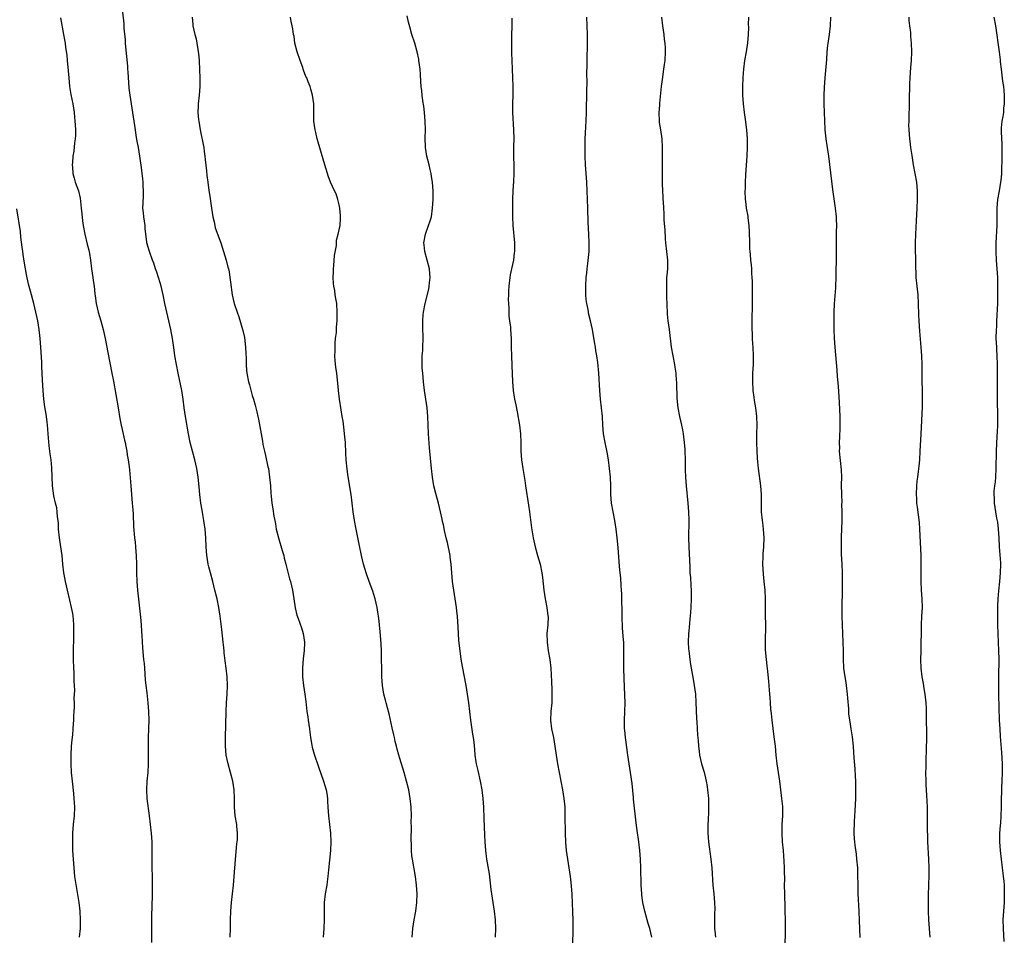
# Model space of a CAD drawing. Units: inches. Extents: x 2631000 to 2634000, y 1437000 to 1440000.
# Drawn here: x 2632087 to 2632314, y 1437821 to 1438032 of the extents above; entities that cross this region are included whole.
import ezdxf

# ---------------------------------------------------------------- set-up
doc = ezdxf.new("R2010")
doc.units = ezdxf.units.IN
doc.header["$MEASUREMENT"] = 0
doc.layers.add('LD26311437_10ft', color=91, linetype='Continuous')

msp = doc.modelspace()

# ---------------------------------------------------------------- linework, layer by layer
at = {"layer": 'LD26311437_10ft'}
for points, elevation in [([(2632135.91, 1437821), (2632136, 1437823), (2632136.01, 1437825), (2632136.06, 1437827), (2632136.21, 1437829), (2632136.64, 1437833), (2632136.82, 1437835), (2632137.11, 1437838.89), (2632137.43, 1437842.57), (2632137.49, 1437843), (2632137.55, 1437843.55), (2632137.57, 1437845), (2632137.42, 1437846.58), (2632137.41, 1437847), (2632137.07, 1437849), (2632136.89, 1437851), (2632136.87, 1437853), (2632136.78, 1437855), (2632136.48, 1437857), (2632136, 1437859), (2632135.43, 1437861), (2632134.97, 1437862.97), (2632134.81, 1437865), (2632134.82, 1437867), (2632134.95, 1437873.05), (2632135.04, 1437875), (2632135.21, 1437877), (2632135.32, 1437879), (2632135.23, 1437881), (2632134.96, 1437883), (2632134.71, 1437884.71), (2632134.52, 1437886.52), (2632134.49, 1437887), (2632134.35, 1437888.35), (2632134.3, 1437889), (2632133.95, 1437891.95), (2632133.56, 1437895), (2632133.26, 1437897), (2632132.87, 1437899), (2632132.4, 1437901), (2632131.88, 1437903), (2632131.34, 1437905), (2632131, 1437906.34), (2632130.85, 1437907), (2632130.59, 1437908.59), (2632130.54, 1437909), (2632130.38, 1437911), (2632130.28, 1437913), (2632130.14, 1437915), (2632129.87, 1437917), (2632129.6, 1437918.4), (2632129.43, 1437919.43), (2632129.15, 1437921), (2632128.92, 1437923), (2632128.77, 1437924.77), (2632128.55, 1437927), (2632128.25, 1437929), (2632127.77, 1437931), (2632127.19, 1437933), (2632126.67, 1437935), (2632126.29, 1437937), (2632125.6, 1437941), (2632125.3, 1437943), (2632125.04, 1437945), (2632124.73, 1437947), (2632123.9, 1437951), (2632123.51, 1437953), (2632123.18, 1437955), (2632122.92, 1437956.92), (2632122.6, 1437959), (2632122.21, 1437961), (2632120.85, 1437967), (2632120.45, 1437969), (2632120, 1437971), (2632119.78, 1437971.78), (2632119.4, 1437973), (2632119, 1437974.22), (2632118.72, 1437975), (2632118.29, 1437976.29), (2632118.02, 1437977), (2632117.29, 1437979), (2632117, 1437980), (2632116.74, 1437981), (2632116.73, 1437981.27), (2632116.5, 1437983), (2632116.34, 1437984.34), (2632116.31, 1437985), (2632116, 1437987), (2632115.93, 1437987.93), (2632115.81, 1437989), (2632115.83, 1437990.17), (2632115.92, 1437991.92), (2632115.94, 1437993), (2632115.86, 1437994.14), (2632115.84, 1437995), (2632115.78, 1437995.78), (2632115.42, 1437999), (2632115.35, 1437999.35), (2632115.12, 1438001), (2632114.75, 1438003), (2632114.46, 1438004.46), (2632114.27, 1438005.73), (2632114.06, 1438007), (2632113.48, 1438011), (2632112.85, 1438015), (2632112.65, 1438016.65), (2632112.38, 1438020.38), (2632112.36, 1438021), (2632112.32, 1438021.68), (2632111.85, 1438026.15), (2632111.79, 1438027), (2632111.77, 1438027.77), (2632111.51, 1438030.49), (2632111.45, 1438031.45), (2632110.41, 1438041)], 11180), ([(2632096.84, 1438032.84), (2632097.54, 1438029), (2632097.75, 1438027.75), (2632097.87, 1438027), (2632097.98, 1438026.02), (2632098.25, 1438024.25), (2632098.38, 1438023), (2632098.61, 1438020.61), (2632098.72, 1438019), (2632098.9, 1438017), (2632099.19, 1438015.19), (2632099.63, 1438013), (2632099.96, 1438011), (2632100.07, 1438009.93), (2632100.15, 1438009), (2632100.17, 1438008.17), (2632100.25, 1438007), (2632100.24, 1438005.76), (2632100.19, 1438005), (2632100.06, 1438004.06), (2632099.88, 1438002.12), (2632099.7, 1438001), (2632099.55, 1437999.55), (2632099.52, 1437999), (2632099.59, 1437998.41), (2632099.65, 1437997), (2632099.94, 1437995.94), (2632100.22, 1437995), (2632100.95, 1437992.95), (2632101.32, 1437991.32), (2632101.59, 1437989), (2632101.7, 1437987.7), (2632101.92, 1437986.08), (2632102.04, 1437985), (2632102.42, 1437983), (2632103, 1437980.69), (2632103.33, 1437979.33), (2632103.48, 1437978.52), (2632103.73, 1437977), (2632103.97, 1437975), (2632104.25, 1437973), (2632104.36, 1437972.36), (2632104.55, 1437971), (2632104.73, 1437969.27), (2632104.81, 1437968.81), (2632105.05, 1437967), (2632105.5, 1437965), (2632106.1, 1437963), (2632106.68, 1437961), (2632107.12, 1437959), (2632107.71, 1437955.71), (2632108.66, 1437951), (2632109, 1437949.13), (2632110.09, 1437943), (2632110.5, 1437940.5), (2632110.79, 1437939), (2632111, 1437938.01), (2632111.54, 1437935.54), (2632111.68, 1437935), (2632111.87, 1437934.13), (2632112.08, 1437933), (2632112.19, 1437932.18), (2632112.41, 1437931), (2632112.61, 1437929.39), (2632112.69, 1437928.69), (2632112.99, 1437925.01), (2632113.35, 1437921), (2632113.45, 1437919.45), (2632113.54, 1437918.46), (2632113.66, 1437915.66), (2632113.9, 1437913), (2632114.02, 1437912.02), (2632114.11, 1437911), (2632114.19, 1437909.81), (2632114.26, 1437909), (2632114.31, 1437907), (2632114.34, 1437905), (2632114.39, 1437903), (2632114.54, 1437901), (2632115.23, 1437894.77), (2632115.38, 1437893), (2632115.47, 1437891.47), (2632115.58, 1437890.42), (2632115.72, 1437887.72), (2632115.96, 1437885), (2632116.06, 1437884.06), (2632116.13, 1437883), (2632116.35, 1437880.35), (2632116.49, 1437879), (2632116.71, 1437877.29), (2632116.97, 1437875), (2632117.11, 1437873), (2632117.15, 1437871), (2632117.11, 1437869.11), (2632117.02, 1437866.98), (2632116.98, 1437865), (2632117.01, 1437861), (2632116.92, 1437859), (2632116.72, 1437857), (2632116.61, 1437855), (2632116.73, 1437853), (2632117.26, 1437849), (2632117.48, 1437847), (2632117.69, 1437845), (2632117.82, 1437843), (2632117.82, 1437842.18), (2632117.85, 1437839.85), (2632117.83, 1437839), (2632117.94, 1437833), (2632117.93, 1437831), (2632117.84, 1437827.84), (2632117.77, 1437826.23), (2632117.77, 1437823.77), (2632117.75, 1437823), (2632117.78, 1437819.78)], 11170), ([(2632127.15, 1438033), (2632127.29, 1438031.29), (2632127.32, 1438031), (2632127.78, 1438029), (2632128.03, 1438028.03), (2632128.23, 1438027), (2632128.43, 1438025.57), (2632128.54, 1438025), (2632128.59, 1438024.59), (2632128.72, 1438023), (2632128.85, 1438020.85), (2632128.93, 1438019), (2632128.9, 1438017), (2632128.73, 1438015), (2632128.52, 1438013), (2632128.52, 1438012.52), (2632128.48, 1438011), (2632128.62, 1438009.38), (2632128.67, 1438009), (2632128.99, 1438007), (2632129.69, 1438003.69), (2632129.81, 1438003), (2632129.93, 1438002.07), (2632130.1, 1438001), (2632130.17, 1438000.17), (2632130.43, 1437997.57), (2632130.52, 1437996.52), (2632130.72, 1437995), (2632131, 1437993.09), (2632131.29, 1437991.29), (2632131.37, 1437990.63), (2632131.6, 1437989), (2632131.9, 1437987), (2632132.19, 1437985.81), (2632132.35, 1437985), (2632132.48, 1437984.48), (2632133.72, 1437981), (2632134.38, 1437979), (2632135, 1437977), (2632135.39, 1437975.39), (2632135.51, 1437975), (2632135.64, 1437974.36), (2632135.85, 1437973), (2632135.94, 1437971.94), (2632136.32, 1437969), (2632136.82, 1437967), (2632137.52, 1437965), (2632137.93, 1437963.93), (2632138.82, 1437960.82), (2632139.17, 1437959.17), (2632139.46, 1437957), (2632139.52, 1437955.52), (2632139.59, 1437954.41), (2632139.57, 1437953), (2632139.64, 1437951.64), (2632139.7, 1437951), (2632140.1, 1437949), (2632140.32, 1437948.32), (2632141, 1437945.83), (2632141.26, 1437945), (2632141.64, 1437943.64), (2632142.04, 1437942.04), (2632142.25, 1437941), (2632142.4, 1437940.4), (2632143.32, 1437935.32), (2632143.44, 1437934.56), (2632143.78, 1437933), (2632144.04, 1437932.04), (2632144.6, 1437929.4), (2632144.7, 1437929), (2632144.99, 1437927), (2632145.15, 1437925), (2632145.27, 1437923.27), (2632145.37, 1437922.63), (2632145.52, 1437921), (2632145.7, 1437919.7), (2632145.97, 1437918.03), (2632146.15, 1437917), (2632146.3, 1437916.3), (2632146.52, 1437915), (2632147.03, 1437913), (2632147.91, 1437910.09), (2632148.22, 1437909), (2632148.35, 1437908.35), (2632148.71, 1437907), (2632149.59, 1437903.59), (2632149.77, 1437903), (2632150.27, 1437901), (2632150.59, 1437899), (2632150.88, 1437896.88), (2632151.24, 1437895.24), (2632151.53, 1437894.47), (2632152.3, 1437892.3), (2632152.7, 1437891), (2632152.99, 1437888.99), (2632152.95, 1437887), (2632152.74, 1437885.26), (2632152.53, 1437883), (2632152.56, 1437881), (2632152.82, 1437879), (2632153.13, 1437877), (2632153.32, 1437875.32), (2632153.56, 1437873), (2632153.76, 1437871.76), (2632153.85, 1437871), (2632153.99, 1437870.01), (2632154.16, 1437869), (2632154.24, 1437868.24), (2632154.43, 1437867), (2632154.73, 1437865.27), (2632154.79, 1437864.79), (2632155.21, 1437863.21), (2632156.25, 1437860.25), (2632157.42, 1437857), (2632158.01, 1437855), (2632158.15, 1437854.15), (2632158.29, 1437853), (2632158.34, 1437852.34), (2632158.37, 1437851), (2632158.52, 1437849), (2632158.77, 1437847), (2632158.99, 1437845), (2632159.06, 1437843), (2632158.98, 1437841), (2632158.53, 1437836.53), (2632158.4, 1437835), (2632158.25, 1437833.75), (2632158.15, 1437833), (2632157.81, 1437831), (2632157.56, 1437829), (2632157.55, 1437827.55), (2632157.53, 1437827), (2632157.57, 1437825), (2632157.5, 1437823), (2632157.32, 1437821)], 11190), ([(2632177.8, 1437821), (2632177.98, 1437823), (2632178.26, 1437825), (2632178.62, 1437827), (2632178.88, 1437829), (2632178.93, 1437831), (2632178.82, 1437833), (2632178.56, 1437835), (2632177.87, 1437839), (2632177.77, 1437839.77), (2632177.65, 1437841), (2632177.62, 1437842.38), (2632177.56, 1437843.56), (2632177.64, 1437846.36), (2632177.61, 1437847.61), (2632177.64, 1437849), (2632177.59, 1437851), (2632177.38, 1437853), (2632177.01, 1437855), (2632176.53, 1437857), (2632175.98, 1437859), (2632175, 1437862.19), (2632174.73, 1437863), (2632174.36, 1437864.36), (2632174.17, 1437865), (2632173.9, 1437866.1), (2632173.71, 1437867), (2632173.61, 1437867.61), (2632173.24, 1437869.24), (2632172.49, 1437872.49), (2632172.1, 1437873.9), (2632171.81, 1437875), (2632171.66, 1437875.66), (2632171.29, 1437877), (2632170.95, 1437879), (2632170.81, 1437881), (2632170.79, 1437883), (2632170.78, 1437885), (2632170.74, 1437887), (2632170.65, 1437888.65), (2632170.52, 1437890.52), (2632170.18, 1437893.82), (2632170.03, 1437895), (2632169.88, 1437895.88), (2632169.72, 1437897), (2632169.27, 1437899), (2632169.21, 1437899.21), (2632168.72, 1437900.72), (2632167.89, 1437903), (2632167.22, 1437905), (2632166.64, 1437907), (2632166.14, 1437909), (2632165.6, 1437911.6), (2632164.91, 1437915), (2632164.54, 1437917), (2632164.26, 1437919), (2632164.01, 1437921), (2632163.73, 1437923), (2632163.11, 1437927.11), (2632162.87, 1437928.87), (2632162.63, 1437931), (2632162.52, 1437932.52), (2632162.42, 1437935), (2632162.32, 1437936.32), (2632162.26, 1437937), (2632162.12, 1437937.88), (2632161.91, 1437939.91), (2632161.71, 1437941), (2632161.45, 1437942.55), (2632161.1, 1437945), (2632160.86, 1437947), (2632160.68, 1437948.68), (2632160.63, 1437949.37), (2632160.43, 1437951), (2632160.25, 1437952.25), (2632160.1, 1437953.9), (2632160.02, 1437955), (2632160.08, 1437956.08), (2632160.04, 1437957), (2632160.04, 1437957.96), (2632160.19, 1437959), (2632160.35, 1437960.35), (2632160.4, 1437961.6), (2632160.52, 1437963), (2632160.56, 1437965), (2632160.43, 1437967), (2632160.2, 1437968.2), (2632160.09, 1437969), (2632159.98, 1437970.02), (2632159.76, 1437971), (2632159.66, 1437971.66), (2632159.65, 1437973), (2632159.7, 1437974.3), (2632159.7, 1437975), (2632159.8, 1437975.8), (2632159.91, 1437978.09), (2632160.36, 1437980.36), (2632160.41, 1437981.59), (2632160.8, 1437983), (2632161.22, 1437985), (2632161.32, 1437986.68), (2632161.31, 1437987), (2632161.27, 1437987.27), (2632161.14, 1437989), (2632161, 1437989.79), (2632160.7, 1437991), (2632160.27, 1437992.27), (2632159.92, 1437993), (2632158.98, 1437995), (2632158.44, 1437996.44), (2632158.3, 1437997), (2632157.99, 1437997.99), (2632157.73, 1437999), (2632156.16, 1438004.16), (2632155.94, 1438005), (2632155.6, 1438006.4), (2632155.44, 1438007), (2632155.18, 1438009), (2632155.17, 1438013), (2632154.89, 1438015), (2632154.44, 1438016.44), (2632154.29, 1438017), (2632153.89, 1438018.11), (2632153.53, 1438019), (2632153.36, 1438019.36), (2632152.79, 1438020.79), (2632152.74, 1438021), (2632152.6, 1438021.4), (2632151.98, 1438023), (2632151.29, 1438025), (2632150.82, 1438027), (2632150.6, 1438028.6), (2632150.51, 1438029), (2632150.32, 1438030.32), (2632150.19, 1438031), (2632149.96, 1438031.96), (2632149.78, 1438033)], 11200), ([(2632197.01, 1437821), (2632197.06, 1437823.06), (2632197, 1437825), (2632196.8, 1437827), (2632196.04, 1437832.04), (2632195.59, 1437835.59), (2632195.02, 1437838.98), (2632194.75, 1437841), (2632194.6, 1437843), (2632194.53, 1437844.53), (2632194.41, 1437848.41), (2632194.31, 1437851), (2632194.18, 1437853), (2632193.94, 1437855), (2632193.58, 1437857), (2632193, 1437859.45), (2632192.66, 1437861), (2632192.58, 1437861.42), (2632192.35, 1437863), (2632192.27, 1437864.27), (2632192.07, 1437865.93), (2632191.96, 1437867), (2632191.81, 1437867.81), (2632191.31, 1437871), (2632190.87, 1437875), (2632190.59, 1437877), (2632190.25, 1437879), (2632189.37, 1437883.36), (2632189.11, 1437885.11), (2632188.87, 1437887), (2632188.59, 1437889.41), (2632188.47, 1437891), (2632188.42, 1437892.42), (2632188.25, 1437895), (2632188.13, 1437896.13), (2632188.03, 1437897), (2632187.73, 1437899), (2632187.39, 1437901), (2632187.12, 1437903), (2632186.83, 1437907), (2632186.6, 1437908.6), (2632186.54, 1437909), (2632185.94, 1437911.94), (2632185.67, 1437913), (2632185.25, 1437914.75), (2632185, 1437916.01), (2632184.82, 1437916.82), (2632184.7, 1437917.3), (2632184.34, 1437919), (2632183.86, 1437921), (2632183.25, 1437923.25), (2632182.82, 1437925), (2632182.47, 1437927), (2632182.23, 1437929), (2632181.8, 1437933.8), (2632181.57, 1437937), (2632181.49, 1437939), (2632181.44, 1437941), (2632181.29, 1437943), (2632180.99, 1437945), (2632180.66, 1437947), (2632180.42, 1437949), (2632180.24, 1437951), (2632180.15, 1437952.15), (2632180.11, 1437953), (2632180.15, 1437953.85), (2632180.14, 1437955), (2632180.23, 1437956.23), (2632180.3, 1437957), (2632180.37, 1437959), (2632180.27, 1437961.73), (2632180.25, 1437963), (2632180.38, 1437964.38), (2632180.41, 1437965), (2632180.79, 1437967), (2632181.64, 1437970.36), (2632181.74, 1437971), (2632181.81, 1437971.81), (2632181.97, 1437973), (2632181.88, 1437973.88), (2632181.81, 1437975), (2632181.3, 1437977), (2632180.75, 1437979), (2632180.57, 1437980.57), (2632180.53, 1437981), (2632180.85, 1437983), (2632181.6, 1437985), (2632181.93, 1437986.07), (2632182.25, 1437987), (2632182.52, 1437989), (2632182.62, 1437991), (2632182.65, 1437993), (2632182.52, 1437995), (2632182.27, 1437996.27), (2632182.17, 1437997), (2632181.92, 1437997.92), (2632181.69, 1437999), (2632181.2, 1438001), (2632180.88, 1438003), (2632180.81, 1438005.19), (2632180.86, 1438007), (2632180.83, 1438009), (2632180.67, 1438011), (2632180.49, 1438012.49), (2632180.29, 1438013.71), (2632180.13, 1438015), (2632180.05, 1438016.05), (2632179.92, 1438017), (2632179.81, 1438018.19), (2632179.75, 1438019.75), (2632179.64, 1438021), (2632179.38, 1438023), (2632179.32, 1438023.32), (2632178.97, 1438025), (2632178.4, 1438027), (2632177.77, 1438029), (2632177.26, 1438030.74), (2632177, 1438031.83), (2632176.67, 1438033.33)], 11210), ([(2632200.76, 1438032.76), (2632200.68, 1438027), (2632200.69, 1438025.31), (2632200.68, 1438024.68), (2632200.73, 1438023), (2632201.02, 1438017), (2632201, 1438015), (2632200.91, 1438013.09), (2632200.92, 1438011), (2632201.18, 1438007), (2632201.2, 1438005), (2632201.17, 1438003.17), (2632201.17, 1438001), (2632201.23, 1437998.77), (2632201.23, 1437997), (2632201.13, 1437995.13), (2632200.97, 1437993.03), (2632200.88, 1437991), (2632200.88, 1437988.88), (2632200.92, 1437987), (2632201.02, 1437985), (2632201.34, 1437981), (2632201.34, 1437979), (2632201.29, 1437978.71), (2632201.11, 1437977), (2632200.7, 1437975), (2632200.38, 1437973.62), (2632200.28, 1437973), (2632200.04, 1437971), (2632200.03, 1437969.97), (2632199.97, 1437969), (2632199.92, 1437967.92), (2632199.96, 1437967), (2632200.05, 1437965.95), (2632200.04, 1437965), (2632200.11, 1437964.11), (2632200.26, 1437963), (2632200.43, 1437961.57), (2632200.48, 1437961), (2632200.59, 1437959), (2632200.61, 1437957), (2632200.65, 1437955), (2632200.73, 1437952.73), (2632200.91, 1437949), (2632201.1, 1437947), (2632201.4, 1437945), (2632201.65, 1437943.65), (2632201.97, 1437942.03), (2632202.51, 1437939), (2632202.77, 1437937), (2632202.86, 1437935), (2632202.87, 1437933), (2632202.99, 1437931), (2632203.27, 1437929), (2632203.72, 1437926.28), (2632203.92, 1437925), (2632204.04, 1437924.04), (2632204.44, 1437921.56), (2632204.57, 1437920.57), (2632204.81, 1437919), (2632205.32, 1437915.32), (2632205.7, 1437913), (2632206.13, 1437911), (2632206.68, 1437909), (2632207.27, 1437907), (2632207.71, 1437905), (2632207.86, 1437903.86), (2632208.13, 1437901), (2632208.45, 1437899), (2632208.86, 1437897), (2632209.09, 1437895.09), (2632209.1, 1437894.9), (2632209.05, 1437893), (2632208.86, 1437891), (2632208.88, 1437889), (2632209.16, 1437887), (2632209.5, 1437885), (2632209.74, 1437883), (2632209.91, 1437879.91), (2632209.95, 1437878.05), (2632210.01, 1437877), (2632210, 1437876), (2632209.96, 1437875), (2632209.76, 1437873), (2632209.66, 1437871), (2632209.9, 1437869), (2632210.33, 1437867), (2632210.69, 1437865), (2632210.98, 1437863), (2632211.28, 1437861), (2632211.66, 1437859), (2632212.45, 1437855), (2632212.76, 1437853), (2632212.94, 1437851), (2632213, 1437849), (2632213.02, 1437845.02), (2632213.1, 1437842.9), (2632213.27, 1437841), (2632213.57, 1437839), (2632213.91, 1437837), (2632214.2, 1437835), (2632214.38, 1437833.62), (2632214.61, 1437831), (2632214.69, 1437828.69), (2632214.71, 1437827), (2632214.8, 1437824.8), (2632214.82, 1437823), (2632214.71, 1437819)], 11220), ([(2632233.01, 1437821), (2632232.53, 1437823), (2632232.19, 1437824.2), (2632231.93, 1437825), (2632231.36, 1437827), (2632230.95, 1437829), (2632230.74, 1437830.74), (2632230.71, 1437831), (2632230.58, 1437833), (2632230.51, 1437837), (2632230.39, 1437839), (2632230.22, 1437841), (2632229.99, 1437843), (2632229.62, 1437845.62), (2632229.41, 1437847.41), (2632228.82, 1437852.82), (2632228.76, 1437853.24), (2632228.46, 1437856.46), (2632228.13, 1437859), (2632227.97, 1437859.97), (2632227.5, 1437863), (2632227, 1437866.46), (2632226.93, 1437867), (2632226.75, 1437868.75), (2632226.73, 1437869), (2632226.69, 1437871), (2632226.83, 1437875), (2632226.8, 1437876.8), (2632226.62, 1437880.62), (2632226.54, 1437883), (2632226.54, 1437884.54), (2632226.58, 1437887), (2632226.53, 1437889), (2632226.5, 1437889.5), (2632226.26, 1437892.26), (2632226.16, 1437895), (2632226.15, 1437897), (2632226.12, 1437897.88), (2632226.1, 1437900.1), (2632226.03, 1437901), (2632225.92, 1437902.08), (2632225.85, 1437903.85), (2632225.71, 1437905), (2632225.58, 1437906.42), (2632225.22, 1437910.78), (2632225, 1437913), (2632224.77, 1437915), (2632224.46, 1437917), (2632224.08, 1437919), (2632223.73, 1437921), (2632223.55, 1437923), (2632223.55, 1437925), (2632223.49, 1437927), (2632223.27, 1437929), (2632223.01, 1437931.01), (2632222.74, 1437932.74), (2632222.25, 1437935), (2632221.86, 1437937), (2632221.69, 1437939), (2632221.62, 1437941), (2632221.44, 1437943), (2632221.2, 1437945), (2632221.02, 1437946.98), (2632220.83, 1437951), (2632220.57, 1437953.43), (2632220.34, 1437955), (2632220.14, 1437956.14), (2632220.03, 1437957), (2632219.83, 1437958.17), (2632219.31, 1437961), (2632218.9, 1437963), (2632218.53, 1437964.53), (2632218.33, 1437965.67), (2632218.04, 1437967), (2632217.91, 1437967.91), (2632217.82, 1437969), (2632217.83, 1437970.17), (2632217.81, 1437971), (2632217.92, 1437973), (2632218, 1437974), (2632218.11, 1437975), (2632218.27, 1437976.27), (2632218.39, 1437977.61), (2632218.55, 1437979), (2632218.59, 1437981), (2632218.49, 1437983), (2632218.33, 1437985.67), (2632218.23, 1437989), (2632218.15, 1437993), (2632218.04, 1437995), (2632217.88, 1437997), (2632217.74, 1437999), (2632217.68, 1438001), (2632217.66, 1438002.34), (2632217.67, 1438005), (2632217.72, 1438006.28), (2632217.82, 1438007.82), (2632217.89, 1438009), (2632217.96, 1438011), (2632218, 1438016), (2632218.09, 1438017.91), (2632218.07, 1438020.07), (2632218.11, 1438021.89), (2632218.12, 1438023), (2632218.21, 1438027), (2632218.19, 1438029), (2632218.03, 1438033)], 11230), ([(2632235.23, 1438033), (2632235.5, 1438031), (2632235.78, 1438029), (2632235.88, 1438027.88), (2632236, 1438027), (2632236.04, 1438025.96), (2632236.06, 1438025), (2632235.97, 1438023), (2632235.88, 1438022.12), (2632235.73, 1438021), (2632235.38, 1438018.62), (2632235.18, 1438017), (2632234.78, 1438013.22), (2632234.75, 1438012.75), (2632234.59, 1438011), (2632234.66, 1438009), (2632234.7, 1438008.7), (2632234.99, 1438007), (2632235.29, 1438005), (2632235.36, 1438003), (2632235.35, 1438002.65), (2632235.36, 1438001), (2632235.39, 1437999.39), (2632235.38, 1437997), (2632235.35, 1437995.35), (2632235.4, 1437994.6), (2632235.43, 1437993), (2632235.52, 1437991.52), (2632235.57, 1437991), (2632235.58, 1437990.42), (2632235.66, 1437989), (2632235.75, 1437987.75), (2632235.76, 1437987), (2632235.79, 1437986.21), (2632235.99, 1437983.99), (2632236.11, 1437981.89), (2632236.19, 1437981), (2632236.61, 1437977), (2632236.58, 1437975), (2632236.45, 1437973.55), (2632236.41, 1437973), (2632236.41, 1437972.41), (2632236.35, 1437971), (2632236.36, 1437969.64), (2632236.41, 1437968.41), (2632236.44, 1437967), (2632236.54, 1437964.54), (2632236.72, 1437963), (2632237, 1437961), (2632237.46, 1437957), (2632237.82, 1437955), (2632238.22, 1437953), (2632238.33, 1437952.33), (2632238.51, 1437951), (2632238.55, 1437950.55), (2632238.67, 1437948.67), (2632238.75, 1437945.25), (2632238.99, 1437943), (2632239.4, 1437941), (2632239.86, 1437939), (2632240.07, 1437937.93), (2632240.22, 1437937), (2632240.29, 1437936.29), (2632240.47, 1437935), (2632240.6, 1437933.4), (2632240.63, 1437933), (2632240.67, 1437931), (2632240.69, 1437929.31), (2632240.68, 1437928.68), (2632240.75, 1437927), (2632240.91, 1437925), (2632241.28, 1437921), (2632241.43, 1437919), (2632241.49, 1437917), (2632241.47, 1437913), (2632241.52, 1437911), (2632241.72, 1437906.28), (2632241.79, 1437905), (2632241.88, 1437903.88), (2632241.96, 1437902.04), (2632242.04, 1437901), (2632242.08, 1437899), (2632242.01, 1437897), (2632241.93, 1437895.93), (2632241.84, 1437895), (2632241.74, 1437894.26), (2632241.51, 1437891.51), (2632241.45, 1437891), (2632241.4, 1437889), (2632241.47, 1437887.47), (2632241.51, 1437887), (2632241.63, 1437886.37), (2632241.75, 1437885), (2632241.88, 1437883.88), (2632242.07, 1437883), (2632242.51, 1437880.51), (2632242.77, 1437879), (2632243.03, 1437877), (2632243.16, 1437875.16), (2632243.32, 1437871.32), (2632243.39, 1437870.61), (2632243.54, 1437867.54), (2632243.64, 1437866.36), (2632243.73, 1437865), (2632243.87, 1437863.87), (2632244, 1437863), (2632244.45, 1437861), (2632245.02, 1437859.02), (2632245.52, 1437857), (2632245.75, 1437855.75), (2632245.85, 1437855), (2632246.03, 1437853), (2632246.04, 1437852.04), (2632246.08, 1437851), (2632246.05, 1437849.95), (2632245.95, 1437847.95), (2632245.88, 1437847), (2632245.9, 1437845.9), (2632245.89, 1437845), (2632246.06, 1437843), (2632246.57, 1437839), (2632246.79, 1437837), (2632247.08, 1437833), (2632247.29, 1437831), (2632247.46, 1437829), (2632247.49, 1437827.49), (2632247.43, 1437826.57), (2632247.41, 1437825), (2632247.45, 1437823), (2632247.5, 1437822.5), (2632247.63, 1437821)], 11240), ([(2632263.68, 1437818.32), (2632263.77, 1437823), (2632263.79, 1437825), (2632263.74, 1437827), (2632263.71, 1437827.71), (2632263.6, 1437831), (2632263.59, 1437833), (2632263.61, 1437834.39), (2632263.6, 1437835), (2632263.57, 1437835.57), (2632263.55, 1437837), (2632263.48, 1437838.52), (2632263.29, 1437841), (2632263.11, 1437843), (2632262.99, 1437845), (2632263.04, 1437847), (2632263.18, 1437849), (2632263.18, 1437851), (2632263.17, 1437851.17), (2632262.98, 1437852.98), (2632262.46, 1437857), (2632261.89, 1437861), (2632261.66, 1437863), (2632261.46, 1437865), (2632261.21, 1437867.21), (2632260.73, 1437871), (2632260.56, 1437872.56), (2632260.43, 1437873.57), (2632260.31, 1437875), (2632260.25, 1437876.25), (2632260.08, 1437877.92), (2632260.03, 1437879), (2632259.96, 1437879.96), (2632259.72, 1437882.28), (2632259.54, 1437883.54), (2632259.4, 1437885), (2632259.22, 1437887.22), (2632259.16, 1437889), (2632259.24, 1437893), (2632259.22, 1437895.22), (2632259.18, 1437897), (2632259.15, 1437899), (2632259.09, 1437901), (2632258.91, 1437903), (2632258.7, 1437904.7), (2632258.58, 1437907), (2632258.65, 1437908.65), (2632258.66, 1437909.34), (2632258.81, 1437911), (2632258.89, 1437913), (2632258.76, 1437915), (2632258.57, 1437916.57), (2632258.5, 1437917), (2632258.29, 1437919), (2632258.23, 1437920.23), (2632258.25, 1437921.75), (2632258.23, 1437923), (2632258.11, 1437925), (2632257.59, 1437929), (2632257.45, 1437930.55), (2632257.36, 1437931.36), (2632257.25, 1437933), (2632257.16, 1437935), (2632257.17, 1437937), (2632257.25, 1437939), (2632257.19, 1437941), (2632256.95, 1437943), (2632256.67, 1437944.67), (2632256.59, 1437945.41), (2632256.38, 1437947), (2632256.24, 1437949), (2632256.23, 1437949.76), (2632256.27, 1437951), (2632256.39, 1437953), (2632256.4, 1437955), (2632256.31, 1437957), (2632256.26, 1437957.74), (2632256.21, 1437959), (2632256.19, 1437960.19), (2632256.14, 1437961), (2632256.12, 1437964.12), (2632256.17, 1437965.83), (2632256.17, 1437967), (2632256.16, 1437968.16), (2632256.17, 1437972.17), (2632256.15, 1437973), (2632256.07, 1437973.93), (2632256.04, 1437975), (2632255.95, 1437975.95), (2632255.83, 1437977), (2632255.72, 1437978.28), (2632255.64, 1437979), (2632255.61, 1437979.61), (2632255.57, 1437981), (2632255.51, 1437983.51), (2632255.43, 1437985), (2632255.21, 1437986.79), (2632255.18, 1437987.18), (2632254.84, 1437989), (2632254.64, 1437990.64), (2632254.57, 1437991), (2632254.52, 1437993), (2632254.55, 1437993.45), (2632254.58, 1437995), (2632254.64, 1437996.64), (2632254.95, 1438001.05), (2632255.02, 1438003), (2632255.01, 1438005), (2632254.89, 1438007), (2632254.61, 1438009.39), (2632254.38, 1438011), (2632254.11, 1438013), (2632253.95, 1438015), (2632253.93, 1438017), (2632254.01, 1438019), (2632254.09, 1438020.09), (2632254.18, 1438021), (2632254.46, 1438023), (2632254.81, 1438025), (2632255.12, 1438027.12), (2632255.26, 1438029), (2632255.31, 1438030.69), (2632255.3, 1438031.3), (2632255.33, 1438033)], 11250), ([(2632280.95, 1437820.95), (2632280.85, 1437824.85), (2632280.77, 1437827), (2632280.56, 1437831), (2632280.51, 1437832.51), (2632280.51, 1437833.49), (2632280.48, 1437835), (2632280.42, 1437836.42), (2632280.41, 1437837), (2632280.25, 1437839), (2632280.13, 1437840.13), (2632279.81, 1437842.19), (2632279.73, 1437843), (2632279.7, 1437843.7), (2632279.61, 1437845), (2632279.67, 1437847.67), (2632279.83, 1437850.17), (2632279.95, 1437853), (2632280, 1437855), (2632279.98, 1437857), (2632279.91, 1437858.09), (2632279.85, 1437859.85), (2632279.62, 1437862.38), (2632279.56, 1437863.56), (2632279.43, 1437865), (2632279.19, 1437867.19), (2632278.93, 1437869), (2632278.67, 1437870.67), (2632278.41, 1437872.41), (2632278.36, 1437873), (2632278.36, 1437873.64), (2632278.12, 1437876.12), (2632278.1, 1437877), (2632277.84, 1437879), (2632277.73, 1437879.73), (2632277.5, 1437881), (2632277.25, 1437883), (2632277.16, 1437885.16), (2632277.14, 1437887), (2632277.07, 1437889), (2632276.9, 1437893), (2632276.86, 1437895), (2632276.86, 1437897.14), (2632276.9, 1437900.9), (2632276.89, 1437905), (2632276.82, 1437907), (2632276.71, 1437909.29), (2632276.67, 1437911), (2632276.71, 1437912.71), (2632276.7, 1437913.3), (2632276.78, 1437915), (2632276.86, 1437917.14), (2632276.86, 1437919), (2632276.8, 1437920.8), (2632276.81, 1437921.19), (2632276.75, 1437923), (2632276.72, 1437925.28), (2632276.73, 1437927), (2632276.68, 1437928.68), (2632276.26, 1437933), (2632276.27, 1437933.73), (2632276.24, 1437935), (2632276.29, 1437936.29), (2632276.34, 1437937), (2632276.36, 1437937.64), (2632276.38, 1437939), (2632276.35, 1437941), (2632276.2, 1437944.2), (2632275.97, 1437947.97), (2632275.78, 1437950.22), (2632275.67, 1437951.67), (2632275.19, 1437957), (2632275.05, 1437959.05), (2632275, 1437961), (2632275, 1437965), (2632275.07, 1437966.93), (2632275.36, 1437970.64), (2632275.41, 1437971), (2632275.49, 1437973), (2632275.51, 1437978.49), (2632275.5, 1437979.5), (2632275.52, 1437981), (2632275.56, 1437982.44), (2632275.54, 1437983.54), (2632275.58, 1437985), (2632275.53, 1437986.47), (2632275.51, 1437987), (2632275.3, 1437989), (2632274.72, 1437993.28), (2632273.77, 1438001), (2632273.42, 1438003.42), (2632273.17, 1438005), (2632272.96, 1438007), (2632272.84, 1438009.16), (2632272.77, 1438011), (2632272.72, 1438013), (2632272.73, 1438015), (2632272.8, 1438016.8), (2632272.95, 1438019), (2632273.27, 1438023.27), (2632273.39, 1438025), (2632273.52, 1438026.48), (2632273.91, 1438029), (2632274.17, 1438031), (2632274.23, 1438033)], 11260), ([(2632292.17, 1438033), (2632292.22, 1438032.22), (2632292.38, 1438031), (2632292.54, 1438029.46), (2632292.57, 1438028.57), (2632292.7, 1438027), (2632292.78, 1438025), (2632292.72, 1438023), (2632292.59, 1438021.41), (2632292.42, 1438019), (2632292.37, 1438017.63), (2632292.28, 1438013.72), (2632292.29, 1438013), (2632292.21, 1438009.78), (2632292.17, 1438009), (2632292.15, 1438008.15), (2632292.16, 1438007), (2632292.31, 1438005), (2632292.4, 1438004.4), (2632292.58, 1438003), (2632292.87, 1438001.13), (2632293.22, 1437999), (2632293.59, 1437997), (2632293.92, 1437995), (2632294.09, 1437993), (2632294.1, 1437991), (2632294.04, 1437989), (2632293.91, 1437986.09), (2632293.7, 1437983), (2632293.64, 1437981), (2632293.72, 1437975.72), (2632293.78, 1437973.78), (2632293.83, 1437973), (2632294.01, 1437971), (2632294.24, 1437969), (2632294.38, 1437967), (2632294.45, 1437964.45), (2632294.5, 1437963), (2632294.63, 1437960.63), (2632294.78, 1437958.78), (2632294.97, 1437956.97), (2632295.14, 1437955), (2632295.18, 1437953), (2632295.16, 1437950.84), (2632295.18, 1437949), (2632295.23, 1437947.23), (2632295.28, 1437945), (2632295.25, 1437943.25), (2632294.92, 1437936.92), (2632294.76, 1437933), (2632294.62, 1437931), (2632294.47, 1437929.53), (2632294.34, 1437928.34), (2632294.15, 1437927), (2632294.07, 1437926.07), (2632293.93, 1437925), (2632293.85, 1437923), (2632293.93, 1437922.07), (2632293.98, 1437921), (2632294.09, 1437920.09), (2632294.34, 1437918.34), (2632294.55, 1437916.55), (2632294.66, 1437915), (2632294.95, 1437909), (2632294.98, 1437907), (2632294.95, 1437905.05), (2632294.94, 1437903), (2632295.02, 1437901), (2632295.16, 1437899), (2632295.23, 1437897), (2632295.14, 1437895), (2632295.03, 1437893), (2632294.93, 1437886.93), (2632294.91, 1437885), (2632294.95, 1437883), (2632295.15, 1437881), (2632295.46, 1437879.46), (2632295.65, 1437878.35), (2632295.9, 1437877), (2632296.11, 1437875), (2632296.17, 1437873.83), (2632296.19, 1437872.19), (2632296.22, 1437871), (2632296.27, 1437868.27), (2632296.25, 1437867), (2632296.17, 1437864.17), (2632296.08, 1437861.92), (2632296.08, 1437860.08), (2632296.05, 1437859), (2632296.08, 1437857), (2632296.1, 1437856.1), (2632296.26, 1437853.74), (2632296.38, 1437851), (2632296.42, 1437848.42), (2632296.44, 1437845.57), (2632296.46, 1437844.46), (2632296.51, 1437843), (2632296.75, 1437839), (2632296.82, 1437837), (2632296.79, 1437835), (2632296.7, 1437833.3), (2632296.69, 1437832.69), (2632296.64, 1437831), (2632296.62, 1437829.38), (2632296.63, 1437827), (2632296.7, 1437825), (2632296.84, 1437823), (2632297.06, 1437821)], 11270), ([(2632311.8, 1438033), (2632312.14, 1438031), (2632312.99, 1438025), (2632313.19, 1438023.19), (2632313.26, 1438022.74), (2632313.45, 1438021), (2632313.63, 1438019.63), (2632313.77, 1438018.23), (2632313.96, 1438017), (2632314.07, 1438016.07), (2632314.11, 1438015), (2632314.14, 1438013), (2632314.03, 1438012.03), (2632313.97, 1438011), (2632313.87, 1438010.13), (2632313.64, 1438009), (2632313.48, 1438007.48), (2632313.45, 1438007), (2632313.46, 1438006.54), (2632313.64, 1438003.64), (2632313.64, 1438003), (2632313.62, 1438002.38), (2632313.59, 1437999.59), (2632313.52, 1437998.48), (2632313.5, 1437997), (2632313.39, 1437995.39), (2632313.34, 1437995), (2632313.02, 1437993), (2632312.63, 1437991), (2632312.43, 1437989), (2632312.47, 1437987), (2632312.49, 1437985), (2632312.21, 1437981), (2632312.22, 1437980.22), (2632312.2, 1437979), (2632312.3, 1437977), (2632312.46, 1437975), (2632312.59, 1437973), (2632312.65, 1437971), (2632312.64, 1437968.64), (2632312.59, 1437967), (2632312.42, 1437963), (2632312.36, 1437961.64), (2632312.31, 1437961), (2632312.26, 1437959), (2632312.35, 1437957), (2632312.4, 1437956.4), (2632312.49, 1437955), (2632312.56, 1437953), (2632312.54, 1437949.46), (2632312.52, 1437948.52), (2632312.55, 1437944.55), (2632312.6, 1437941.4), (2632312.6, 1437939), (2632312.56, 1437937.44), (2632312.49, 1437936.49), (2632312.32, 1437933), (2632312.22, 1437929), (2632312.12, 1437927), (2632312.04, 1437925.96), (2632311.92, 1437925), (2632311.79, 1437923.79), (2632311.76, 1437923), (2632311.81, 1437922.19), (2632311.83, 1437921), (2632312.16, 1437919), (2632312.41, 1437917.59), (2632312.61, 1437916.61), (2632312.8, 1437915), (2632312.93, 1437913), (2632313.01, 1437910.99), (2632313.28, 1437907.28), (2632313.28, 1437907), (2632313.25, 1437905), (2632313.04, 1437902.96), (2632312.81, 1437900.81), (2632312.69, 1437899), (2632312.64, 1437897.36), (2632312.6, 1437896.6), (2632312.58, 1437895), (2632312.6, 1437893), (2632312.67, 1437891), (2632312.88, 1437887), (2632312.91, 1437885.09), (2632312.83, 1437881), (2632312.82, 1437879), (2632312.84, 1437877.16), (2632312.87, 1437876.87), (2632313.03, 1437871), (2632313.13, 1437869), (2632313.25, 1437867.25), (2632313.56, 1437863.56), (2632313.69, 1437861), (2632313.7, 1437859), (2632313.63, 1437857), (2632313.54, 1437855.54), (2632313.53, 1437855), (2632313.53, 1437854.47), (2632313.47, 1437853), (2632313.45, 1437851.45), (2632313.47, 1437851), (2632313.4, 1437849), (2632313.27, 1437847.27), (2632313.21, 1437846.79), (2632313.09, 1437845), (2632313.06, 1437843), (2632313.19, 1437841), (2632313.42, 1437839), (2632313.68, 1437837), (2632313.81, 1437835.81), (2632313.94, 1437835), (2632314.06, 1437833.94), (2632314.12, 1437833), (2632314.18, 1437831), (2632314.13, 1437829.87), (2632314.11, 1437829), (2632313.96, 1437827), (2632313.87, 1437825), (2632313.89, 1437823), (2632314.05, 1437820.05)], 11280), ([(2632101.21, 1437821), (2632101.4, 1437823), (2632101.4, 1437823.4), (2632101.45, 1437825), (2632101.33, 1437827), (2632101.1, 1437829), (2632100.36, 1437833.64), (2632100.16, 1437835), (2632099.95, 1437837), (2632099.8, 1437839), (2632099.7, 1437841), (2632099.66, 1437842.34), (2632099.64, 1437843), (2632099.66, 1437845), (2632099.8, 1437847), (2632100.01, 1437849), (2632100.1, 1437851), (2632100.03, 1437852.03), (2632100, 1437853), (2632099.88, 1437854.12), (2632099.55, 1437857), (2632099.35, 1437859), (2632099.25, 1437861), (2632099.26, 1437863), (2632099.38, 1437865), (2632099.52, 1437866.48), (2632099.64, 1437867.64), (2632099.75, 1437869), (2632099.8, 1437870.2), (2632099.88, 1437871), (2632099.92, 1437871.92), (2632099.95, 1437873), (2632100.01, 1437873.99), (2632100.01, 1437875), (2632099.99, 1437875.99), (2632100.09, 1437877.91), (2632100.04, 1437879), (2632099.98, 1437879.98), (2632099.99, 1437881), (2632099.96, 1437882.04), (2632099.9, 1437883), (2632099.8, 1437885), (2632099.79, 1437887), (2632099.91, 1437890.09), (2632099.93, 1437891), (2632099.89, 1437891.89), (2632099.89, 1437893), (2632099.79, 1437894.21), (2632099.72, 1437895), (2632099.63, 1437895.63), (2632099.38, 1437897), (2632099, 1437898.69), (2632098.45, 1437901), (2632098, 1437903), (2632097.82, 1437903.82), (2632097.6, 1437905), (2632097.34, 1437907), (2632097.17, 1437909), (2632096.89, 1437911), (2632096.57, 1437913), (2632096.38, 1437915), (2632096.34, 1437916.34), (2632096.28, 1437917), (2632096.15, 1437917.85), (2632096.07, 1437919), (2632095.96, 1437919.96), (2632095.69, 1437921), (2632095.31, 1437922.69), (2632094.98, 1437925), (2632094.84, 1437929.16), (2632094.64, 1437931), (2632094.41, 1437932.41), (2632094.2, 1437934.2), (2632094, 1437937), (2632093.89, 1437938.11), (2632093.83, 1437939), (2632093.76, 1437939.76), (2632093.51, 1437941.51), (2632093.24, 1437943.24), (2632093, 1437945), (2632092.8, 1437947), (2632092.65, 1437949.35), (2632092.52, 1437952.52), (2632092.5, 1437953.5), (2632092.32, 1437957), (2632092.17, 1437959), (2632091.93, 1437961), (2632091.58, 1437963), (2632091.15, 1437965), (2632090.65, 1437967), (2632089.89, 1437969.89), (2632089.49, 1437971.49), (2632089, 1437973.68), (2632088.74, 1437975), (2632088.28, 1437977.72), (2632088.12, 1437979), (2632088.03, 1437980.03), (2632087.72, 1437982.28), (2632087.59, 1437983.59), (2632086.8, 1437988.8)], 11160)]:
    msp.add_lwpolyline(points, dxfattribs=dict(at, elevation=elevation))

doc.saveas('drawing.dxf')
